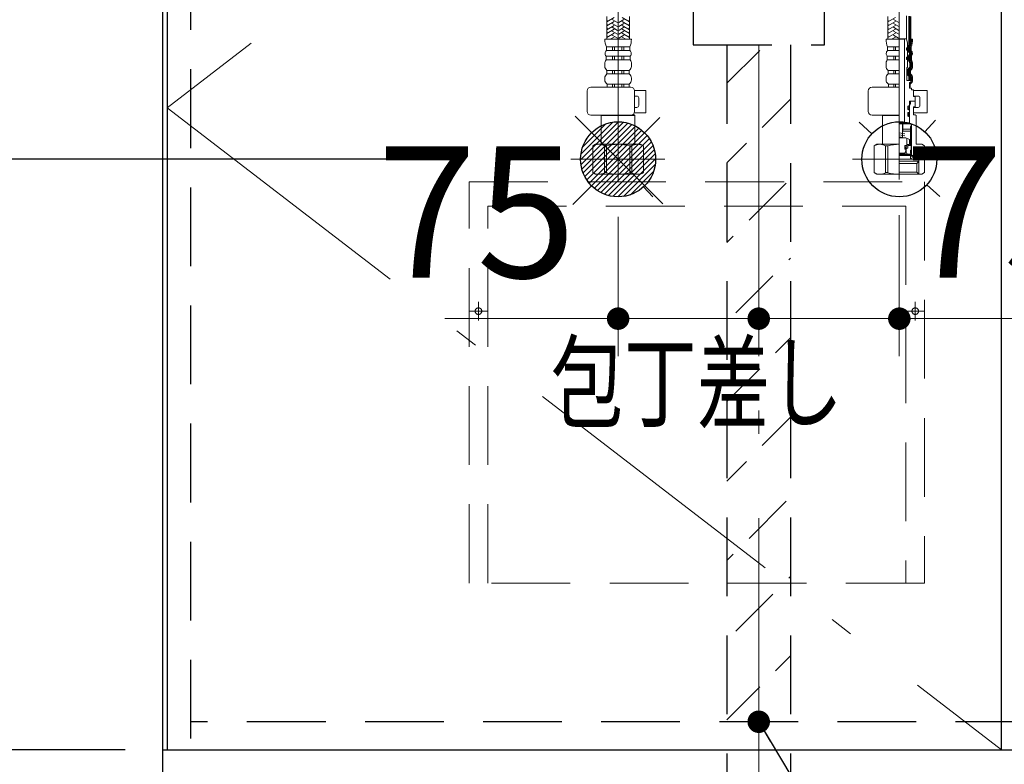
# Model space of a CAD drawing. Units: millimetres. Extents: x 210 to 8110, y 68 to 5608.
# Drawn here: x 2366 to 2891, y 1172 to 1569 of the extents above; entities that cross this region are included whole.
import ezdxf

# ---------------------------------------------------------------- set-up
doc = ezdxf.new("R2010")
doc.units = ezdxf.units.MM
doc.header["$LTSCALE"] = 5
doc.linetypes.add('DASHDOT', pattern=[50.5, 30, -9, 2.5, -9])
doc.linetypes.add('HIDDEN', pattern=[12.6, 8.4, -4.2])
for name, color, linetype, lineweight, true_color in [('2', 136, 'Continuous', 9, 0x008080), ('4', 56, 'Continuous', 9, 0x808000), ('5', 96, 'Continuous', 9, 0x008000)]:
    doc.layers.add(name, color=color, linetype=linetype, lineweight=lineweight, true_color=true_color)
doc.layers.add('7', color=4, linetype='Continuous', lineweight=9)
doc.styles.get("Standard").update_dxf_attribs({"font": 'txt', "bigfont": 'bigfont'})
doc.styles.add('ＭＳ ゴシック', font='txt')
doc.dimstyles.get("Standard").update_dxf_attribs({"dimtxt": 0.18, "dimasz": 0.18, "dimexe": 0.18, "dimexo": 0.0625, "dimgap": 0.09, "dimtad": 0, "dimtih": 1, "dimtoh": 1, "dimdec": 4, "dimzin": 0, "dimdsep": 46, "dimtxsty": 'Standard', "dimcen": 0.09, "dimadec": 0, "dimazin": 0, "dimtfac": 1, "dimtdec": 4, "dimtofl": 0, "dimtmove": 0, "dimatfit": 3, "dimfxl": 1, "dimtolj": 1, "dimtzin": 0, "dimarcsym": 0})
pattern_1 = [(45, (-12262.3373, -8853.77335), (-0.561266008, 0.561266008), [])]
pattern_2 = [(45, (-18449.74174, -8018.3246), (-0.5, 0.5), [])]

# ---------------------------------------------------------------- blocks, each defined once
blk = doc.blocks.new('G6')
at = {"layer": '7', "color": 4, "linetype": 'DASHDOT', "lineweight": 9}
blk.add_line((2760, 1745.5), (2760, 1536.5), dxfattribs=at)
at = {"layer": '7', "color": 4, "linetype": 'HIDDEN', "lineweight": 30}
for p, q in [((2670, 1729), (2670, 1705)), ((2850, 1729), (2670, 1729)), ((2850, 1705), (2850, 1729)), ((2670, 1725), (2850, 1725)), ((2675, 1700), (2845, 1700)), ((2682, 1700), (2689.84, 1650.22)), ((2830.16, 1650.22), (2838, 1700)), ((2825.23, 1646), (2694.77, 1646)), ((2700, 1641), (2700, 1591)), ((2820, 1591), (2820, 1641)), ((2705, 1586), (2815, 1586)), ((2730, 1586), (2730, 1576)), ((2790, 1586), (2790, 1576)), ((2795, 1576), (2725, 1576)), ((2725, 1576), (2725, 1556)), ((2795, 1556), (2795, 1576)), ((2725, 1556), (2795, 1556))]:
    blk.add_line(p, q, dxfattribs=at)
for centre, start, end in [((2675, 1705), 180, 270), ((2845, 1705), 270, 360), ((2694.77, 1651), 188.9454, 270), ((2825.23, 1651), 270, 351.0546), ((2695, 1641), 360, 90), ((2825, 1641), 90, 180), ((2705, 1591), 180, 270), ((2815, 1591), 270, 0)]:
    blk.add_arc(centre, 5, start, end, dxfattribs=at)
blk = doc.blocks.new('G7')
at = {"layer": '7', "color": 4, "linetype": 'HIDDEN', "lineweight": 30}
for p, q in [((2743, 1556), (2743, 1146.5)), ((2777, 1556), (2777, 1146.5))]:
    blk.add_line(p, q, dxfattribs=at)
at = {"layer": '7', "color": 4, "linetype": 'DASHDOT', "lineweight": 9}
blk.add_line((2760, 1556), (2760, 1131.28), dxfattribs=at)
blk = doc.blocks.new('_DOT')
at = {"color": 0}
blk.add_line((-0.5, 0), (-1, 0), dxfattribs=at)
at = {"color": 0, "const_width": 0.5}
blk.add_lwpolyline([(-0.25, 0, 1), (0.25, 0, 1)], format="xyb", close=True, dxfattribs=at)
blk = doc.blocks.new('Dim23')
at = {"layer": '2', "color": 136, "linetype": 'Continuous', "lineweight": 30, "true_color": 0x008080}
for p, q in [((2422, 1180), (2300, 1180)), ((2320, 1060), (2320, 1180)), ((2422, 1060), (2300, 1060))]:
    blk.add_line(p, q, dxfattribs=at)
at = {"layer": '2', "color": 136, "linetype": 'Continuous', "lineweight": 30, "true_color": 0x008080, "xscale": 12, "yscale": 12, "zscale": 12}
for p, rotation in [((2320, 1180), 269.9999999999998), ((2320, 1060), 89.99999999999991)]:
    blk.add_blockref('_DOT', p, dxfattribs=dict(at, rotation=rotation))
at = {"layer": '2', "color": 136, "linetype": 'Continuous', "lineweight": 9, "true_color": 0x008080, "insert": (2320, 1120), "char_height": 70, "width": 850, "attachment_point": 8, "rotation": 90, "style": 'ＭＳ ゴシック'}
blk.add_mtext('120', dxfattribs=at)
blk = doc.blocks.new('Dim35')
at = {"layer": '5', "color": 96, "linetype": 'Continuous', "lineweight": 9, "true_color": 0x008000}
for p, q in [((2760, 1467.49), (2760, 1390)), ((2685, 1464.22), (2685, 1390)), ((2760, 1410), (2592.5, 1410))]:
    blk.add_line(p, q, dxfattribs=at)
at = {"layer": '5', "color": 96, "linetype": 'Continuous', "lineweight": 9, "true_color": 0x008000, "xscale": 12, "yscale": 12, "zscale": 12}
for p, rotation in [((2685, 1410), 359.9999999999998), ((2760, 1410), 179.9999999999997)]:
    blk.add_blockref('_DOT', p, dxfattribs=dict(at, rotation=rotation))
at = {"layer": '5', "color": 96, "linetype": 'Continuous', "lineweight": 9, "true_color": 0x008000, "insert": (2662.5, 1410), "char_height": 70, "width": 566.6667, "attachment_point": 9, "style": 'ＭＳ ゴシック'}
blk.add_mtext('75', dxfattribs=at)
blk = doc.blocks.new('Dim36')
at = {"layer": '5', "color": 96, "linetype": 'Continuous', "lineweight": 9, "true_color": 0x008000}
for p, q in [((2760, 1463.6), (2760, 1390)), ((2835, 1465.16), (2835, 1390)), ((2760, 1410), (2907.61, 1410))]:
    blk.add_line(p, q, dxfattribs=at)
at = {"layer": '5', "color": 96, "linetype": 'Continuous', "lineweight": 9, "true_color": 0x008000, "xscale": 12, "yscale": 12, "zscale": 12}
for p, rotation in [((2760, 1410), 359.9999999999998), ((2835, 1410), 179.9999999999997)]:
    blk.add_blockref('_DOT', p, dxfattribs=dict(at, rotation=rotation))
at = {"layer": '5', "color": 96, "linetype": 'Continuous', "lineweight": 9, "true_color": 0x008000, "insert": (2837.61, 1410), "char_height": 70, "width": 566.6667, "attachment_point": 7, "style": 'ＭＳ ゴシック'}
blk.add_mtext('75', dxfattribs=at)
blk = doc.blocks.new('G13')
at = {"layer": '5', "linetype": 'Continuous', "lineweight": 9}
h = blk.add_hatch(dxfattribs=at)
h.set_pattern_fill('', color=3, scale=0.05, style=0, pattern_type=2)
h.set_pattern_definition(pattern_1)
edge = h.paths.add_edge_path(flags=0)
edge.add_ellipse((2839.07, 1553.8), major_axis=(0, 0.6), ratio=0.541667, start_angle=360, end_angle=450)
edge.add_ellipse((2839.07, 1553.8), major_axis=(0, 0.6), ratio=0.541667, start_angle=90, end_angle=180)
edge.add_ellipse((2839.07, 1553.8), major_axis=(0, 0.6), ratio=0.541667, start_angle=180, end_angle=270)
edge.add_ellipse((2839.07, 1553.8), major_axis=(0, 0.6), ratio=0.541667, start_angle=270, end_angle=360)
h = blk.add_hatch(dxfattribs=at)
h.set_pattern_fill('', color=3, scale=0.05, style=0, pattern_type=2)
h.set_pattern_definition(pattern_1)
edge = h.paths.add_edge_path(flags=0)
edge.add_ellipse((2839.07, 1548.8), major_axis=(0, 0.6), ratio=0.541667, start_angle=270, end_angle=360)
edge.add_ellipse((2839.07, 1548.8), major_axis=(0, 0.6), ratio=0.541667, start_angle=360, end_angle=450)
edge.add_ellipse((2839.07, 1548.8), major_axis=(0, 0.6), ratio=0.541667, start_angle=90, end_angle=180)
edge.add_ellipse((2839.07, 1548.8), major_axis=(0, 0.6), ratio=0.541667, start_angle=180, end_angle=270)
h = blk.add_hatch(dxfattribs=at)
h.set_pattern_fill('', color=3, scale=0.05, style=0, pattern_type=2)
h.set_pattern_definition(pattern_2)
edge = h.paths.add_edge_path(flags=0)
edge.add_ellipse((2840, 1522.45), major_axis=(0, -1.05), ratio=0.47619, start_angle=0, end_angle=360)
h = blk.add_hatch(dxfattribs=at)
h.set_pattern_fill('', color=3, scale=0.05, style=0, pattern_type=2)
h.set_pattern_definition(pattern_2)
edge = h.paths.add_edge_path(flags=0)
edge.add_ellipse((2840, 1518.95), major_axis=(0, -1.05), ratio=0.47619, start_angle=0, end_angle=360)
at = {"layer": '5', "color": 96, "linetype": 'DASHDOT', "lineweight": 9, "true_color": 0x008000}
for p, q in [((2685, 1591.64), (2685, 1483.31)), ((2835, 1484.22), (2835, 1591.64)), ((2710, 1495), (2659.83, 1495)), ((2858.16, 1495), (2810, 1495))]:
    blk.add_line(p, q, dxfattribs=at)
at = {"layer": '5', "color": 96, "linetype": 'Continuous', "lineweight": 9, "true_color": 0x008000}
for p, q in [((2678.9, 1559), (2678.9, 1571.12)), ((2682.9, 1570.6), (2678.9, 1568.29)), ((2687.1, 1570.6), (2691.1, 1568.29)), ((2691.1, 1559), (2691.1, 1571.12)), ((2828.9, 1559), (2828.9, 1571.12)), ((2832.9, 1570.6), (2828.9, 1568.29)), ((2838.9, 1558.81), (2838.9, 1571.6)), ((2841.1, 1556.06), (2841.1, 1571.12)), ((2679.3, 1568.98), (2678.9, 1569.21)), ((2682.9, 1568.52), (2678.9, 1566.21)), ((2679.3, 1566.9), (2678.9, 1567.13)), ((2682.9, 1566.44), (2678.9, 1564.13)), ((2684.7, 1567.94), (2681.9, 1569.56)), ((2684.7, 1565.86), (2681.9, 1567.48)), ((2684.7, 1563.78), (2681.9, 1565.4)), ((2685.3, 1567.94), (2688.1, 1569.56)), ((2685.3, 1565.86), (2688.1, 1567.48)), ((2685.3, 1563.78), (2688.1, 1565.4)), ((2687.1, 1568.52), (2691.1, 1566.21)), ((2687.1, 1566.44), (2691.1, 1564.13)), ((2690.7, 1568.98), (2691.1, 1569.21)), ((2690.7, 1566.9), (2691.1, 1567.13)), ((2829.3, 1568.98), (2828.9, 1569.21)), ((2832.9, 1568.52), (2828.9, 1566.21)), ((2829.3, 1566.9), (2828.9, 1567.13)), ((2832.9, 1566.44), (2828.9, 1564.13)), ((2834.7, 1567.94), (2831.9, 1569.56)), ((2834.7, 1565.86), (2831.9, 1567.48)), ((2834.7, 1563.78), (2831.9, 1565.4)), ((2679.3, 1564.82), (2678.9, 1565.05)), ((2682.9, 1564.36), (2678.9, 1562.05)), ((2679.3, 1562.74), (2678.9, 1562.97)), ((2682.9, 1562.28), (2678.9, 1559.97)), ((2679.3, 1560.67), (2678.9, 1560.9)), ((2682.9, 1560.2), (2680.82, 1559)), ((2684.7, 1561.7), (2681.9, 1563.32)), ((2684.62, 1559.67), (2681.9, 1561.24)), ((2685.3, 1561.7), (2688.1, 1563.32)), ((2685.38, 1559.67), (2688.1, 1561.24)), ((2687.1, 1564.36), (2691.1, 1562.05)), ((2687.1, 1562.28), (2691.1, 1559.97)), ((2687.1, 1560.2), (2689.18, 1559)), ((2690.7, 1564.82), (2691.1, 1565.05)), ((2690.7, 1562.74), (2691.1, 1562.97)), ((2690.7, 1560.67), (2691.1, 1560.9)), ((2829.3, 1564.82), (2828.9, 1565.05)), ((2832.9, 1564.36), (2828.9, 1562.05)), ((2829.3, 1562.74), (2828.9, 1562.97)), ((2832.9, 1562.28), (2828.9, 1559.97)), ((2829.3, 1560.67), (2828.9, 1560.9)), ((2832.9, 1560.2), (2830.82, 1559)), ((2834.7, 1561.7), (2831.9, 1563.32)), ((2834.62, 1559.67), (2831.9, 1561.24)), ((2685, 1559), (2677.9, 1559)), ((2685, 1554.93), (2678.75, 1554.93)), ((2678.75, 1552.98), (2678.75, 1554.93)), ((2682.18, 1559), (2681.9, 1559.16)), ((2682, 1552.98), (2682, 1554.93)), ((2683, 1552.98), (2683, 1554.93)), ((2685, 1559), (2692.1, 1559)), ((2685, 1554.93), (2691.25, 1554.93)), ((2687, 1552.98), (2687, 1554.93)), ((2687.82, 1559), (2688.1, 1559.16)), ((2688, 1552.98), (2688, 1554.93)), ((2691.25, 1552.98), (2691.25, 1554.93)), ((2835, 1559), (2827.9, 1559)), ((2835, 1554.93), (2828.75, 1554.93)), ((2828.75, 1552.98), (2828.75, 1554.93)), ((2832.18, 1559), (2831.9, 1559.16)), ((2832, 1552.98), (2832, 1554.93)), ((2833, 1552.98), (2833, 1554.93)), ((2838.53, 1559.3), (2835, 1559.3)), ((2837.78, 1559.1), (2835, 1559.1)), ((2837.97, 1559.3), (2837.78, 1559.1)), ((2837.78, 1514.4), (2837.78, 1559.1)), ((2839.39, 1557.2), (2838.81, 1559.09)), ((2839.39, 1554.6), (2839.39, 1557.2)), ((2840.75, 1552.98), (2840.75, 1554.93)), ((2842.1, 1559), (2841.1, 1559)), ((2841.25, 1552.98), (2841.25, 1554.93)), ((2685, 1549.95), (2678.55, 1549.95)), ((2678.55, 1547.98), (2678.55, 1549.95)), ((2685, 1552.98), (2678.75, 1552.98)), ((2682, 1547.98), (2682, 1549.95)), ((2683, 1547.98), (2683, 1549.95)), ((2685, 1552.98), (2691.25, 1552.98)), ((2685, 1549.95), (2691.45, 1549.95)), ((2687, 1547.98), (2687, 1549.95)), ((2688, 1547.98), (2688, 1549.95)), ((2691.45, 1547.98), (2691.45, 1549.95)), ((2835, 1549.95), (2828.55, 1549.95)), ((2828.55, 1547.98), (2828.55, 1549.95)), ((2835, 1552.98), (2828.75, 1552.98)), ((2832, 1547.98), (2832, 1549.95)), ((2833, 1547.98), (2833, 1549.95)), ((2838.74, 1553.4), (2838.74, 1554.2)), ((2838.94, 1554.4), (2839.19, 1554.4)), ((2838.94, 1553.2), (2839.19, 1553.2)), ((2838.94, 1549.4), (2839.19, 1549.4)), ((2839.39, 1553), (2839.39, 1554.6)), ((2839.39, 1549.6), (2839.39, 1553)), ((2839.39, 1548), (2839.39, 1549.6)), ((2840.95, 1547.98), (2840.95, 1549.95)), ((2841.45, 1547.98), (2841.45, 1549.95)), ((2677.9, 1544.56), (2677.9, 1546.05)), ((2685, 1547.98), (2678.55, 1547.98)), ((2685, 1547.98), (2691.45, 1547.98)), ((2692.1, 1544.56), (2692.1, 1546.05)), ((2827.9, 1544.56), (2827.9, 1546.05)), ((2835, 1547.98), (2828.55, 1547.98)), ((2838.74, 1548.4), (2838.74, 1549.2)), ((2838.94, 1548.2), (2839.19, 1548.2)), ((2839.39, 1544), (2839.39, 1548)), ((2841.6, 1544.56), (2841.6, 1546.05)), ((2842.1, 1544.56), (2842.1, 1546.05)), ((2685, 1542.42), (2679.05, 1542.42)), ((2679.05, 1540.5), (2679.05, 1542.42)), ((2685, 1540.5), (2679.05, 1540.5)), ((2682, 1540.5), (2682, 1542.42)), ((2683, 1540.5), (2683, 1542.42)), ((2685, 1542.42), (2690.95, 1542.42)), ((2685, 1540.5), (2690.95, 1540.5)), ((2687, 1540.5), (2687, 1542.42)), ((2688, 1540.5), (2688, 1542.42)), ((2690.95, 1540.5), (2690.95, 1542.42)), ((2835, 1542.42), (2829.05, 1542.42)), ((2829.05, 1540.5), (2829.05, 1542.42)), ((2835, 1540.5), (2829.05, 1540.5)), ((2832, 1540.5), (2832, 1542.42)), ((2833, 1540.5), (2833, 1542.42)), ((2838.94, 1537), (2838.94, 1544)), ((2838.94, 1544), (2839.39, 1544)), ((2840.45, 1540.5), (2840.45, 1542.42)), ((2840.95, 1540.5), (2840.95, 1542.42)), ((2841.14, 1537), (2841.14, 1539.64)), ((2677.9, 1537.36), (2677.9, 1538.3)), ((2685, 1535.12), (2679.15, 1535.12)), ((2679.15, 1535.12), (2679.15, 1533.5)), ((2682, 1535.12), (2682, 1533.5)), ((2683, 1535.12), (2683, 1533.5)), ((2685, 1535.12), (2690.85, 1535.12)), ((2687, 1535.12), (2687, 1533.5)), ((2688, 1535.12), (2688, 1533.5)), ((2690.85, 1535.12), (2690.85, 1533.5)), ((2692.1, 1537.36), (2692.1, 1538.3)), ((2827.9, 1537.36), (2827.9, 1538.3)), ((2835, 1535.12), (2829.15, 1535.12)), ((2829.15, 1535.12), (2829.15, 1533.5)), ((2832, 1535.12), (2832, 1533.5)), ((2833, 1535.12), (2833, 1533.5)), ((2838.94, 1537), (2841.1, 1537)), ((2840.35, 1536), (2841.1, 1536)), ((2840.35, 1533), (2840.35, 1536)), ((2840.85, 1535.12), (2840.85, 1533.5)), ((2841.1, 1536), (2841.1, 1537)), ((2841.14, 1537), (2841.1, 1537)), ((2841.6, 1537.36), (2841.6, 1538.3)), ((2842.1, 1537.36), (2842.1, 1538.3)), ((2668.44, 1520.5), (2668.44, 1531.5)), ((2691.76, 1533.5), (2670.44, 1533.5)), ((2685, 1533.5), (2679.15, 1533.5)), ((2685, 1533.5), (2690.85, 1533.5)), ((2693.74, 1531.7), (2699.77, 1531.7)), ((2693.76, 1520.5), (2693.76, 1531.5)), ((2693.76, 1528.7), (2694.97, 1528.7)), ((2699.77, 1519.7), (2699.77, 1531.7)), ((2818.44, 1520.5), (2818.44, 1531.5)), ((2835, 1533.5), (2820.44, 1533.5)), ((2835, 1533.5), (2829.15, 1533.5)), ((2840.85, 1533.5), (2840.35, 1533.5)), ((2840.35, 1533), (2841.5, 1533)), ((2841.5, 1532), (2841.5, 1533)), ((2842.5, 1532), (2841.5, 1532)), ((2842.5, 1532), (2842.5, 1528.5)), ((2842.5, 1531.7), (2849.8, 1531.7)), ((2845, 1528.7), (2842.5, 1528.7)), ((2842.5, 1528.5), (2843.3, 1528.5)), ((2843.3, 1528.5), (2843.5, 1528.3)), ((2849.8, 1519.7), (2849.8, 1531.7)), ((2695.97, 1523.7), (2695.97, 1527.7)), ((2840.25, 1523.5), (2839.9, 1523.5)), ((2840.45, 1526), (2843.3, 1526)), ((2843.3, 1526), (2840.45, 1526)), ((2840.45, 1526), (2840.45, 1523.7)), ((2840.45, 1525.8), (2840.95, 1525.8)), ((2840.45, 1524.7), (2840.95, 1524.7)), ((2840.45, 1523.92), (2840.5, 1523.92)), ((2840.95, 1524.7), (2840.5, 1523.92)), ((2840.5, 1514), (2840.5, 1523.92)), ((2840.95, 1525.8), (2841.15, 1526)), ((2840.95, 1524.7), (2840.95, 1525.8)), ((2843.5, 1526.2), (2843.3, 1526)), ((2843.3, 1526), (2843.5, 1525.8)), ((2843.5, 1528.3), (2843.5, 1526.2)), ((2843.5, 1523.1), (2843.5, 1525.8)), ((2846, 1523.7), (2846, 1527.7)), ((2691.76, 1518.5), (2670.44, 1518.5)), ((2676.2, 1518.5), (2676, 1518.3)), ((2676, 1515.63), (2676, 1518.3)), ((2676, 1518.3), (2685, 1518.3)), ((2694, 1518.3), (2685, 1518.3)), ((2693.5, 1518.8), (2692.81, 1518.8)), ((2693.5, 1518.8), (2694, 1518.3)), ((2693.63, 1519.7), (2699.77, 1519.7)), ((2693.76, 1522.7), (2694.97, 1522.7)), ((2694, 1515.63), (2694, 1518.3)), ((2835, 1518.5), (2820.44, 1518.5)), ((2826.2, 1518.5), (2826, 1518.3)), ((2826, 1515.63), (2826, 1518.3)), ((2826, 1518.3), (2835, 1518.3)), ((2839.5, 1521.8), (2839.5, 1523.1)), ((2839.5, 1519.6), (2839.5, 1518.3)), ((2840.25, 1521.4), (2839.9, 1521.4)), ((2840.25, 1520), (2839.9, 1520)), ((2840.25, 1517.9), (2839.9, 1517.9)), ((2840.45, 1521.2), (2840.45, 1520.2)), ((2843.3, 1522.9), (2842.5, 1522.9)), ((2842.5, 1522.9), (2842.5, 1518.8)), ((2842.5, 1522.7), (2845, 1522.7)), ((2842.5, 1519.7), (2849.8, 1519.7)), ((2843.5, 1518.8), (2842.5, 1518.8)), ((2843.5, 1523.1), (2843.3, 1522.9)), ((2843.5, 1518.8), (2844, 1518.3)), ((2844, 1518.3), (2844, 1503)), ((2676, 1515.63), (2676, 1503)), ((2694, 1515.63), (2694, 1503)), ((2826, 1515.63), (2826, 1503)), ((2839.95, 1514.4), (2835, 1514.4)), ((2835, 1514), (2841.4, 1514)), ((2841.53, 1514), (2835, 1514)), ((2836.7, 1513.5), (2836.7, 1506.47)), ((2836.9, 1510), (2836.9, 1514)), ((2840.45, 1517.7), (2840.45, 1514.9)), ((2841.4, 1499.9), (2841.4, 1514)), ((2841.53, 1497.3), (2841.53, 1514)), ((2835, 1509.04), (2838, 1508.51)), ((2835, 1508.04), (2838, 1507.51)), ((2840.9, 1510), (2836.7, 1510)), ((2836.9, 1511), (2840.9, 1511)), ((2841.4, 1512.5), (2840.9, 1512.5)), ((2840.9, 1502.43), (2840.9, 1512.5)), ((2673, 1503), (2671.5, 1502.13)), ((2671.5, 1487.87), (2671.5, 1502.13)), ((2671.5, 1502.13), (2671.52, 1502.13)), ((2671.52, 1487.87), (2671.52, 1502.13)), ((2673, 1503), (2676, 1503)), ((2673.9, 1503), (2685, 1503)), ((2675.04, 1503), (2685, 1503)), ((2677.7, 1487.87), (2677.7, 1502.13)), ((2677.7, 1502.13), (2678.82, 1502.13)), ((2678.82, 1487.87), (2678.82, 1502.13)), ((2694.96, 1503), (2685, 1503)), ((2696.1, 1503), (2685, 1503)), ((2691.18, 1487.87), (2691.18, 1502.13)), ((2692.3, 1502.13), (2691.18, 1502.13)), ((2692.3, 1487.87), (2692.3, 1502.13)), ((2697, 1503), (2694, 1503)), ((2697, 1503), (2698.5, 1502.13)), ((2698.48, 1487.87), (2698.48, 1502.13)), ((2698.5, 1502.13), (2698.48, 1502.13)), ((2698.5, 1487.87), (2698.5, 1502.13)), ((2823, 1503), (2821.5, 1502.13)), ((2821.5, 1487.87), (2821.5, 1502.13)), ((2821.5, 1502.13), (2821.52, 1502.13)), ((2821.52, 1487.87), (2821.52, 1502.13)), ((2823, 1503), (2826, 1503)), ((2823.9, 1503), (2835, 1503)), ((2825.04, 1503), (2835, 1503)), ((2827.7, 1487.87), (2827.7, 1502.13)), ((2827.7, 1502.13), (2828.82, 1502.13)), ((2828.82, 1487.87), (2828.82, 1502.13)), ((2835, 1507.04), (2838, 1506.51)), ((2835, 1506.47), (2838.5, 1506.47)), ((2838, 1502.43), (2839, 1502.43)), ((2838, 1500.43), (2838, 1502.43)), ((2838.1, 1502.03), (2838.5, 1502.43)), ((2838.5, 1506.47), (2840.5, 1505.56)), ((2839, 1506.25), (2839, 1502.43)), ((2839, 1502.91), (2840.5, 1502.91)), ((2839.5, 1502.43), (2839.5, 1501.01)), ((2840.9, 1502.43), (2839.5, 1502.43)), ((2840.5, 1502.91), (2840.5, 1505.56)), ((2847, 1503), (2844, 1503)), ((2847, 1503), (2848.5, 1502.13)), ((2848.5, 1487.87), (2848.5, 1502.13)), ((2835, 1498.31), (2838, 1498.31)), ((2835, 1497.8), (2841.4, 1497.8)), ((2835, 1497.3), (2841.53, 1497.3)), ((2835, 1497), (2845.48, 1497)), ((2838, 1500.43), (2838.5, 1500.43)), ((2838, 1498.31), (2838.5, 1499.2)), ((2838.95, 1501.88), (2838.05, 1500.98)), ((2838.9, 1500.83), (2838.5, 1500.43)), ((2838.5, 1500.43), (2838.5, 1499.2)), ((2839.2, 1501.01), (2838.7, 1500.51)), ((2838.7, 1500.51), (2838.7, 1498.8)), ((2839.5, 1501.01), (2839.2, 1501.01)), ((2840.9, 1498.4), (2840.9, 1499.7)), ((2840.91, 1499.24), (2841.37, 1499.7)), ((2840.96, 1498.59), (2841.52, 1499.15)), ((2841.3, 1499.8), (2841, 1499.8)), ((2841.3, 1498.3), (2841, 1498.3)), ((2841, 1495), (2841, 1497)), ((2843.25, 1495), (2841.25, 1497)), ((2841.4, 1498.2), (2841.4, 1497.8)), ((2841.82, 1497), (2841.53, 1497.3)), ((2844.66, 1495), (2842.66, 1497)), ((2845.25, 1495.83), (2844.08, 1497)), ((2845.25, 1497), (2845.25, 1495)), ((2845.48, 1494), (2845.48, 1497)), ((2835, 1495), (2845.25, 1495)), ((2835, 1494), (2845.48, 1494)), ((2835, 1492.82), (2844.3, 1492.82)), ((2841, 1495.84), (2841.84, 1495)), ((2844.3, 1492.82), (2845.48, 1494)), ((2844.3, 1492.82), (2844.3, 1488.18)), ((2845.48, 1494), (2845.48, 1487)), ((2673, 1487), (2671.5, 1487.87)), ((2671.5, 1487.87), (2671.52, 1487.87)), ((2673, 1487), (2685, 1487)), ((2677.7, 1487.87), (2678.82, 1487.87)), ((2697, 1487), (2685, 1487)), ((2692.3, 1487.87), (2691.18, 1487.87)), ((2697, 1487), (2698.5, 1487.87)), ((2698.5, 1487.87), (2698.48, 1487.87)), ((2823, 1487), (2821.5, 1487.87)), ((2821.5, 1487.87), (2821.52, 1487.87)), ((2823, 1487), (2835, 1487)), ((2827.7, 1487.87), (2828.82, 1487.87)), ((2835, 1488.18), (2844.3, 1488.18)), ((2835, 1487), (2847, 1487)), ((2844.3, 1488.18), (2845.48, 1487)), ((2847, 1487), (2848.5, 1487.87))]:
    blk.add_line(p, q, dxfattribs=at)
at = {"layer": '5', "color": 96, "linetype": 'HIDDEN', "lineweight": 9, "true_color": 0x008000}
for p, q in [((2840.1, 1556.24), (2840.1, 1571.41)), ((2840.6, 1556.15), (2840.6, 1571.28)), ((2839.75, 1552.98), (2839.75, 1554.93)), ((2840.25, 1552.98), (2840.25, 1554.93)), ((2839.95, 1547.98), (2839.95, 1549.95)), ((2840.45, 1547.98), (2840.45, 1549.95)), ((2840.6, 1544.56), (2840.6, 1546.05)), ((2841.1, 1544.56), (2841.1, 1546.05)), ((2839.45, 1540.5), (2839.45, 1542.42)), ((2839.95, 1540.5), (2839.95, 1542.42)), ((2840.14, 1537), (2840.14, 1538.99)), ((2840.64, 1537), (2840.64, 1539.23))]:
    blk.add_line(p, q, dxfattribs=at)
at = {"layer": '5', "color": 96, "linetype": 'Continuous', "lineweight": 9, "true_color": 0x008000}
for centre, radius, start, end in [((2688.08, 1559), 10.18, 180, 203.5759), ((2681.92, 1559), 10.18, 336.4241, 0), ((2838.08, 1559), 10.18, 180, 203.5759), ((2838.53, 1559), 0.3, 16.9492, 90), ((2841.25, 1554.93), 0.5, 156.4241, 180), ((2831.92, 1559), 9.68, 336.4241, 0), ((2831.92, 1559), 10.18, 336.4241, 0), ((2680.11, 1551.37), 2.11, 130.1768, 222.2877), ((2689.89, 1551.37), 2.11, 317.7123, 49.8232), ((2830.11, 1551.37), 2.11, 130.1768, 222.2877), ((2838.94, 1554.2), 0.2, 90, 180), ((2838.94, 1553.4), 0.2, 180, 270), ((2838.94, 1549.2), 0.2, 90, 180), ((2839.19, 1554.6), 0.2, 270, 0), ((2839.19, 1553), 0.2, 0, 90), ((2839.19, 1549.6), 0.2, 270, 0), ((2841.25, 1552.98), 0.5, 180, 229.8232), ((2839.89, 1551.37), 1.61, 317.7123, 49.8232), ((2841.45, 1549.95), 0.5, 137.7123, 180), ((2839.89, 1551.37), 2.11, 317.7123, 49.8232), ((2681.08, 1546.05), 3.18, 142.7203, 180), ((2680.47, 1544.56), 2.57, 180, 236.5057), ((2689.53, 1544.56), 2.57, 303.4943, 0), ((2688.92, 1546.05), 3.18, 0, 37.2797), ((2831.08, 1546.05), 3.18, 142.7203, 180), ((2830.47, 1544.56), 2.57, 180, 236.5057), ((2838.94, 1548.4), 0.2, 180, 270), ((2839.19, 1548), 0.2, 0, 90), ((2839.53, 1544.56), 2.07, 303.4943, 0), ((2841.45, 1547.98), 0.5, 180, 217.2797), ((2839.53, 1544.56), 2.57, 303.4943, 0), ((2838.92, 1546.05), 2.68, 0, 37.2797), ((2838.92, 1546.05), 3.18, 0, 37.2797), ((2680.57, 1538.3), 2.67, 124.6983, 180), ((2689.43, 1538.3), 2.67, 0, 55.3017), ((2830.57, 1538.3), 2.67, 124.6983, 180), ((2840.95, 1542.42), 0.5, 123.4943, 180), ((2840.95, 1540.5), 0.5, 180, 235.3017), ((2839.43, 1538.3), 2.17, 0, 55.3017), ((2839.43, 1538.3), 2.67, 0, 55.3017), ((2680.54, 1537.36), 2.64, 180, 238.1741), ((2689.46, 1537.36), 2.64, 301.8259, 0), ((2830.54, 1537.36), 2.64, 180, 238.1741), ((2840.85, 1535.12), 0.5, 121.8259, 180), ((2839.46, 1537.36), 2.14, 301.8259, 0), ((2839.46, 1537.36), 2.64, 301.8259, 0), ((2670.44, 1531.5), 2, 90, 180), ((2691.76, 1531.5), 2, 0, 90), ((2694.97, 1527.7), 1, 0, 90), ((2820.44, 1531.5), 2, 90, 180), ((2845, 1527.7), 1, 0, 90), ((2694.97, 1523.7), 1, 270, 0), ((2839.9, 1523.1), 0.4, 90, 180), ((2840.25, 1523.7), 0.2, 270, 0), ((2845, 1523.7), 1, 270, 0), ((2670.44, 1520.5), 2, 180.001, 270), ((2691.76, 1520.5), 2, 270, 0), ((2820.44, 1520.5), 2, 180.001, 270), ((2839.9, 1521.8), 0.4, 180, 270), ((2839.9, 1519.6), 0.4, 90, 180), ((2839.9, 1518.3), 0.4, 180, 270), ((2840.25, 1521.2), 0.2, 0, 90), ((2840.25, 1520.2), 0.2, 270, 0), ((2840.25, 1517.7), 0.2, 0, 90), ((2836.2, 1513.5), 0.5, 0, 90), ((2839.95, 1514.9), 0.5, 270, 0), ((2674.61, 1497.05), 5.95, 90, 121.2923), ((2674.61, 1497.05), 5.95, 58.7112, 90), ((2685, 1480.48), 22.52, 90, 105.9424), ((2685, 1480.48), 22.52, 74.0576, 90), ((2695.39, 1497.05), 5.95, 90, 121.2888), ((2695.39, 1497.05), 5.95, 58.7077, 90), ((2824.61, 1497.05), 5.95, 90, 121.2923), ((2824.61, 1497.05), 5.95, 58.7112, 90), ((2835, 1480.48), 22.52, 90, 105.9424), ((2839.7, 1498.8), 1, 180.001, 270), ((2841, 1499.7), 0.1, 90, 180.001), ((2841, 1498.4), 0.1, 180.001, 270), ((2841.3, 1499.9), 0.1, 270, 0), ((2841.3, 1498.2), 0.1, 0, 90), ((2674.61, 1492.95), 5.95, 238.7077, 270), ((2674.61, 1492.95), 5.95, 270, 301.2888), ((2685, 1509.52), 22.52, 254.0576, 270), ((2685, 1509.52), 22.52, 270, 285.9424), ((2695.39, 1492.95), 5.95, 238.7112, 270), ((2695.39, 1492.95), 5.95, 270, 301.2923), ((2824.61, 1492.95), 5.95, 238.7077, 270), ((2824.61, 1492.95), 5.95, 270, 301.2888), ((2835, 1509.52), 22.52, 254.0576, 270)]:
    blk.add_arc(centre, radius, start, end, dxfattribs=at)
at = {"layer": '5', "color": 96, "linetype": 'HIDDEN', "lineweight": 9, "true_color": 0x008000}
for centre, radius, start, end in [((2841.25, 1554.93), 1.5, 156.4241, 180), ((2831.92, 1559), 8.68, 336.4241, 340.4617), ((2841.25, 1554.93), 1, 156.4241, 180), ((2831.92, 1559), 9.18, 336.4241, 341.0061), ((2841.25, 1552.98), 1.5, 180, 229.8232), ((2841.45, 1549.95), 1.5, 137.7123, 180), ((2841.25, 1552.98), 1, 180, 229.8232), ((2839.89, 1551.37), 0.614, 317.7123, 49.8232), ((2841.45, 1549.95), 1, 137.7123, 180), ((2839.89, 1551.37), 1.11, 317.7123, 49.8232), ((2841.45, 1547.98), 1.5, 180, 217.2797), ((2839.53, 1544.56), 1.07, 303.4943, 0), ((2838.92, 1546.05), 1.68, 0, 37.2797), ((2839.53, 1544.56), 1.57, 303.4943, 0), ((2841.45, 1547.98), 1, 180, 217.2797), ((2838.92, 1546.05), 2.18, 0, 37.2797), ((2840.95, 1542.42), 1.5, 123.4943, 180), ((2840.95, 1540.5), 1.5, 180, 229.0804), ((2840.95, 1542.42), 1, 123.4943, 180), ((2840.95, 1540.5), 1, 180, 235.3017), ((2839.64, 1538.99), 0.5, 0, 49.0804), ((2839.43, 1538.3), 1.67, 52.6438, 55.3017), ((2840.14, 1539.23), 0.5, 0, 52.6438)]:
    blk.add_arc(centre, radius, start, end, dxfattribs=at)
at = {"layer": '5', "color": 96, "linetype": 'Continuous', "lineweight": 9, "true_color": 0x008000}
for centre, major_axis, ratio in [((2839.07, 1553.8), (0, 0.6), 0.541667), ((2839.07, 1548.8), (0, 0.6), 0.541667), ((2840, 1522.45), (0, -1.05), 0.47619), ((2840, 1518.95), (0, -1.05), 0.47619)]:
    blk.add_ellipse(centre, major_axis=major_axis, ratio=ratio, dxfattribs=at)
blk = doc.blocks.new('G14')
at = {"layer": '5', "color": 96, "linetype": 'Continuous', "lineweight": 30, "true_color": 0x008000}
for p, q in [((2685.2, 1515), (2665, 1494.8)), ((2682.17, 1514.8), (2665.2, 1497.83)), ((2687.83, 1514.8), (2665.2, 1492.17)), ((2690.18, 1514.32), (2665.68, 1489.82)), ((2678.44, 1513.89), (2666.11, 1501.56)), ((2692.3, 1513.62), (2666.38, 1487.7)), ((2694.25, 1512.73), (2667.27, 1485.75)), ((2696.03, 1511.68), (2668.32, 1483.97)), ((2697.66, 1510.49), (2669.51, 1482.34)), ((2699.14, 1509.14), (2670.86, 1480.86)), ((2700.49, 1507.66), (2672.34, 1479.51)), ((2701.68, 1506.03), (2673.97, 1478.32)), ((2702.73, 1504.25), (2675.75, 1477.27)), ((2703.62, 1502.3), (2677.7, 1476.38)), ((2704.32, 1500.18), (2679.82, 1475.68)), ((2704.8, 1497.83), (2682.17, 1475.2)), ((2705, 1495.2), (2684.8, 1475)), ((2704.8, 1492.17), (2687.83, 1475.2)), ((2703.89, 1488.44), (2691.56, 1476.11))]:
    blk.add_line(p, q, dxfattribs=at)
blk = doc.blocks.new('Dim37')
at = {"layer": '5', "color": 96, "linetype": 'Continuous', "lineweight": 30, "true_color": 0x008000}
for p, q in [((2580.74, 1495), (2040, 1495)), ((2060, 1495), (2060, 1060)), ((2527, 1060), (2040, 1060))]:
    blk.add_line(p, q, dxfattribs=at)
at = {"layer": '5', "color": 96, "linetype": 'Continuous', "lineweight": 30, "true_color": 0x008000, "xscale": 12, "yscale": 12, "zscale": 12}
for p, rotation in [((2060, 1495), 89.99999999999991), ((2060, 1060), 269.9999999999998)]:
    blk.add_blockref('_DOT', p, dxfattribs=dict(at, rotation=rotation))
at = {"layer": '5', "color": 96, "linetype": 'Continuous', "lineweight": 9, "true_color": 0x008000, "insert": (2060, 1277.5), "char_height": 70, "width": 900, "attachment_point": 8, "rotation": 90, "style": 'ＭＳ ゴシック'}
blk.add_mtext('435', dxfattribs=at)
blk = doc.blocks.new('G23')
at = {"layer": '4', "color": 56, "linetype": 'HIDDEN', "lineweight": 9, "true_color": 0x808000}
for p, q in [((2605.5, 1483), (2848.5, 1483)), ((2605.5, 1269), (2605.5, 1483)), ((2848.5, 1483), (2848.5, 1269)), ((2615.5, 1269), (2615.5, 1470)), ((2615.5, 1470), (2838.5, 1470)), ((2838.5, 1470), (2838.5, 1269)), ((2610.5, 1409), (2610.5, 1419)), ((2843.5, 1409), (2843.5, 1419)), ((2605.5, 1414), (2615.5, 1414)), ((2838.5, 1414), (2848.5, 1414)), ((2848.5, 1269), (2605.5, 1269))]:
    blk.add_line(p, q, dxfattribs=at)
for centre in [(2610.5, 1414), (2843.5, 1414)]:
    blk.add_circle(centre, 1.75, dxfattribs=at)
blk = doc.blocks.new('G22')
blk.add_blockref('G23', (0, 0))
at = {"layer": '4', "color": 56, "linetype": 'Continuous', "lineweight": 9, "true_color": 0x808000, "insert": (2727, 1376), "char_height": 40, "width": 202.1634, "attachment_point": 5}
blk.add_mtext('{\\fＭＳ ゴシック;\\W0.714286;包丁差し}', dxfattribs=at)

msp = doc.modelspace()

# ---------------------------------------------------------------- hatches: boundary and pattern name
at = {"layer": '7', "linetype": 'HIDDEN', "lineweight": 9}
h = msp.add_hatch(dxfattribs=at)
h.set_pattern_fill('', scale=0.05, style=0, pattern_type=2)
h.set_pattern_definition([(45, (-8870, 20), (-21.2132, 21.2132), [28, -12])])
h.paths.add_polyline_path([(2743, 1556), (2743, 1195), (2777, 1195), (2777, 1556)], flags=0)

# ---------------------------------------------------------------- linework, layer by layer
at = {"layer": '2', "color": 136, "linetype": 'Continuous', "lineweight": 30, "true_color": 0x008080}
msp.add_line((2442, 1909.5), (2442, 1060), dxfattribs=at)
at = {"layer": '2', "color": 136, "linetype": 'HIDDEN', "lineweight": 30, "true_color": 0x008080}
for p, q in [((2457, 1060), (2457, 1909.5)), ((3474, 1195), (2457, 1195)), ((2442, 1180), (4088, 1180))]:
    msp.add_line(p, q, dxfattribs=at)
at = {"layer": '4', "color": 56, "linetype": 'Continuous', "lineweight": 30, "true_color": 0x808000}
for p, q in [((2444.5, 1865), (2444.5, 1180)), ((2889.5, 1180), (2889.5, 1865)), ((2444.5, 1180), (2889.5, 1180))]:
    msp.add_line(p, q, dxfattribs=at)
at = {"layer": '4', "color": 56, "linetype": 'DASHDOT', "lineweight": 9, "true_color": 0x808000}
for p, q in [((2889.5, 1865), (2444.5, 1522.5)), ((2444.5, 1522.5), (2889.5, 1180))]:
    msp.add_line(p, q, dxfattribs=at)
at = {"layer": '5', "color": 96, "linetype": 'Continuous', "lineweight": 30, "true_color": 0x008000}
for p, q in [((2708.84, 1471.16), (2662.057, 1517.943)), ((2707.239, 1517.239), (2660.829, 1470.829)), ((2820.304, 1508.566), (2813.614, 1514.741)), ((2854.313, 1515.922), (2848.566, 1509.696)), ((2856.534, 1475.123), (2849.696, 1481.434)), ((2698.566, 1480.304), (2703.498, 1474.96))]:
    msp.add_line(p, q, dxfattribs=at)
for centre in [(2685, 1495), (2835, 1495)]:
    msp.add_circle(centre, 20, dxfattribs=at)
at = {"layer": '7', "color": 4, "linetype": 'Continuous', "lineweight": 30}
msp.add_lwpolyline([(2760, 1195), (2930, 910), (3630, 910)], dxfattribs=at)

# ---------------------------------------------------------------- block references
for name in ['G13', 'G6', 'G7', 'G14', 'G22']:
    msp.add_blockref(name, (0, 0))
at = {"layer": '7', "color": 4, "linetype": 'Continuous', "lineweight": 30, "xscale": 12, "yscale": 12, "zscale": 12, "rotation": 120.815705751729}
msp.add_blockref('_DOT', (2760, 1195), dxfattribs=at)

# ---------------------------------------------------------------- dimensions: what is measured, and where the dimension line sits
at = {"layer": '2', "color": 136, "linetype": 'Continuous', "lineweight": 30, "true_color": 0x008080}
dim = msp.add_linear_dim(base=(2320, 1180), p1=(2442, 1060), p2=(2442, 1180), angle=90, dimstyle='Standard', override={"dimscale": 1, "dimtxt": 70, "dimasz": 12, "dimexe": 20, "dimexo": 20, "dimgap": 0, "dimtad": 1, "dimtih": 0, "dimtoh": 0, "dimdec": 2, "dimzin": 8, "dimtxsty": 'ＭＳ ゴシック', "dimblk1": 'DOT', "dimblk2": 'DOT', "dimsah": 1, "dimse1": 0, "dimse2": 0, "dimtix": 0, "dimtofl": 1, "dimtmove": 1, "dimatfit": 2, "dimtzin": 8}, dxfattribs=at)
dim.commit()
dim.dimension.update_dxf_attribs({"geometry": 'Dim23', "text_midpoint": (2320, 1120), "dimtype": 160})
at = {"layer": '5', "color": 96, "linetype": 'Continuous', "lineweight": 30, "true_color": 0x008000}
dim = msp.add_linear_dim(base=(2060, 1060), p1=(2600.739, 1495), p2=(2547, 1060), angle=270, dimstyle='Standard', override={"dimscale": 1, "dimtxt": 70, "dimasz": 12, "dimexe": 20, "dimexo": 20, "dimgap": 0, "dimtad": 1, "dimtih": 0, "dimtoh": 0, "dimdec": 2, "dimzin": 8, "dimtxsty": 'ＭＳ ゴシック', "dimblk1": 'DOT', "dimblk2": 'DOT', "dimsah": 1, "dimse1": 0, "dimse2": 0, "dimtix": 0, "dimtofl": 1, "dimtmove": 1, "dimatfit": 2, "dimtzin": 8}, dxfattribs=at)
dim.commit()
dim.dimension.update_dxf_attribs({"geometry": 'Dim37', "text_midpoint": (2060, 1277.5), "dimtype": 160, "text_rotation": 90})
at = {"layer": '5', "color": 96, "linetype": 'Continuous', "lineweight": 9, "true_color": 0x008000}
dim = msp.add_linear_dim(base=(2685, 1410), p1=(2760, 1487.493), p2=(2685, 1484.217), angle=180, dimstyle='Standard', override={"dimscale": 1, "dimtxt": 70, "dimasz": 12, "dimexe": 20, "dimexo": 20, "dimgap": 0, "dimtad": 1, "dimtih": 0, "dimtoh": 0, "dimdec": 2, "dimzin": 8, "dimtxsty": 'ＭＳ ゴシック', "dimblk1": 'DOT', "dimblk2": 'DOT', "dimsah": 1, "dimse1": 0, "dimse2": 0, "dimtix": 0, "dimtofl": 1, "dimtmove": 1, "dimatfit": 2, "dimtzin": 8}, dxfattribs=at)
dim.commit()
dim.dimension.update_dxf_attribs({"geometry": 'Dim35', "text_midpoint": (2627.5, 1410), "dimtype": 160, "text_rotation": 360})
dim = msp.add_linear_dim(base=(2835, 1410), p1=(2760, 1483.603), p2=(2835, 1485.159), dimstyle='Standard', override={"dimscale": 1, "dimtxt": 70, "dimasz": 12, "dimexe": 20, "dimexo": 20, "dimgap": 0, "dimtad": 1, "dimtih": 0, "dimtoh": 0, "dimdec": 2, "dimzin": 8, "dimtxsty": 'ＭＳ ゴシック', "dimblk1": 'DOT', "dimblk2": 'DOT', "dimsah": 1, "dimse1": 0, "dimse2": 0, "dimtix": 0, "dimtofl": 1, "dimtmove": 1, "dimatfit": 2, "dimtzin": 8}, dxfattribs=at)
dim.commit()
dim.dimension.update_dxf_attribs({"geometry": 'Dim36', "text_midpoint": (2872.606, 1410), "dimtype": 160, "text_rotation": 360})

doc.saveas('drawing.dxf')
